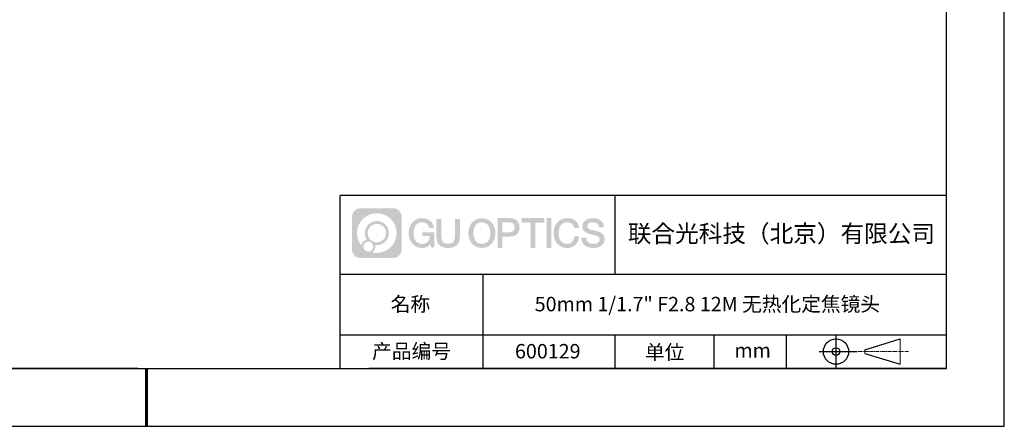
# Model space of a CAD drawing. Units: millimetres. Extents: x 0 to 297, y 0 to 210.
# Drawn here: x 127 to 297, y 0 to 70 of the extents above; entities that cross this region are included whole.
import ezdxf

# ---------------------------------------------------------------- set-up
doc = ezdxf.new("R2010")
doc.units = ezdxf.units.MM
doc.linetypes.add('CENTER', pattern=[10.16, 6.35, -1.27, 1.27, -1.27])
for name, color, linetype in [('1轮廓实线层', 7, 'Continuous'), ('6文字层', 3, 'Continuous'), ('细实线层', 7, 'Continuous')]:
    doc.layers.add(name, color=color, linetype=linetype)
for name, color, linetype, lineweight in [('3中心线层', 1, 'CENTER', 9), ('7标注层', 4, 'Continuous', 5), ('粗实线层', 7, 'Continuous', 25)]:
    doc.layers.add(name, color=color, linetype=linetype, lineweight=lineweight)

# ---------------------------------------------------------------- blocks, each defined once
blk = doc.blocks.new('*X12')
at = {"layer": '粗实线层'}
for p, q in [((138.5, -95), (138.5, 95)), ((-138.5, -95), (138.5, -95))]:
    blk.add_line(p, q, dxfattribs=at)
at = {"layer": '粗实线层', "lineweight": 60}
blk.add_line((0, -105), (0, -95), dxfattribs=at)
at = {"layer": '细实线层'}
for p, q in [((148.5, -105), (148.5, 105)), ((-148.5, -105), (148.5, -105))]:
    blk.add_line(p, q, dxfattribs=at)
blk = doc.blocks.new('视角符号')
at = {"layer": '3中心线层', "color": 7}
for p, q in [((11.11, -2.19), (11.11, 2.19)), ((4.98, -0.33), (4.98, 0.33))]:
    blk.add_line(p, q, dxfattribs=at)
at = {"layer": '3中心线层', "color": 7, "ltscale": 0.1}
blk.add_line((3.83, 0), (12.55, 0), dxfattribs=at)
at = {"layer": '细实线层'}
for p, q in [((0.01, 2.92), (0.01, -2.92)), ((4.98, 0.33), (11.11, 2.19)), ((-2.88, 0), (3.68, 0)), ((4.98, -0.33), (11.11, -2.19))]:
    blk.add_line(p, q, dxfattribs=at)
for radius in [2.19, 0.656]:
    blk.add_circle((0.01, 0), radius, dxfattribs=at)

msp = doc.modelspace()

# ---------------------------------------------------------------- hatches: boundary and pattern name
at = {"layer": '3中心线层'}
h = msp.add_hatch(color=0, dxfattribs=at)
h.dxf.hatch_style = 1
edge = h.paths.add_edge_path()
edge.add_spline(control_points=[(192.66, 36.25), (192.66, 37.06), (192, 37.72), (191.19, 37.72)], knot_values=[7, 7, 7, 7, 8, 8, 8, 8], degree=3, periodic=0)
edge.add_spline(control_points=[(191.19, 37.72), (191.19, 37.72), (185.54, 37.72), (185.54, 37.72)], knot_values=[0, 0, 0, 0, 1, 1, 1, 1], degree=3, periodic=0)
edge.add_spline(control_points=[(185.54, 37.72), (184.73, 37.72), (184.07, 37.06), (184.07, 36.25), (184.07, 36.25), (184.07, 30.6), (184.07, 30.6)], knot_values=[1, 1, 1, 1, 2, 2, 2, 3, 3, 3, 3], degree=3, periodic=0)
edge.add_spline(control_points=[(184.07, 30.6), (184.07, 29.79), (184.73, 29.13), (185.54, 29.13), (185.54, 29.13), (191.19, 29.13), (191.19, 29.13)], knot_values=[3, 3, 3, 3, 4, 4, 4, 5, 5, 5, 5], degree=3, periodic=0)
edge.add_spline(control_points=[(191.19, 29.13), (192, 29.13), (192.66, 29.79), (192.66, 30.6), (192.66, 30.6), (192.66, 36.25), (192.66, 36.25)], knot_values=[5, 5, 5, 5, 6, 6, 6, 7, 7, 7, 7], degree=3, periodic=0)
edge = h.paths.add_edge_path(flags=16)
edge.add_spline(control_points=[(184.93, 33.43), (184.93, 35.33), (186.46, 36.86), (188.36, 36.86)], knot_values=[10, 10, 10, 10, 11, 11, 11, 11], degree=3, periodic=0)
edge.add_spline(control_points=[(188.36, 36.86), (190.26, 36.86), (191.8, 35.33), (191.8, 33.43)], knot_values=[11, 11, 11, 11, 12, 12, 12, 12], degree=3, periodic=0)
edge.add_spline(control_points=[(191.8, 33.43), (191.8, 31.53), (190.26, 29.99), (188.36, 29.99)], knot_values=[12, 12, 12, 12, 13, 13, 13, 13], degree=3, periodic=0)
edge.add_spline(control_points=[(188.36, 29.99), (188.09, 29.99), (187.83, 30.02), (187.58, 30.08)], knot_values=[0, 0, 0, 0, 1, 1, 1, 1], degree=3, periodic=0)
edge.add_spline(control_points=[(187.58, 30.08), (187.91, 30.3), (188.12, 30.67), (188.12, 31.09)], knot_values=[1, 1, 1, 1, 2, 2, 2, 2], degree=3, periodic=0)
edge.add_spline(control_points=[(188.12, 31.09), (188.12, 31.18), (188.11, 31.27), (188.09, 31.36)], knot_values=[2, 2, 2, 2, 3, 3, 3, 3], degree=3, periodic=0)
edge.add_spline(control_points=[(188.09, 31.36), (188.18, 31.35), (188.27, 31.34), (188.36, 31.34)], knot_values=[3, 3, 3, 3, 4, 4, 4, 4], degree=3, periodic=0)
edge.add_spline(control_points=[(188.36, 31.34), (189.52, 31.34), (190.45, 32.27), (190.45, 33.43)], knot_values=[4, 4, 4, 4, 5, 5, 5, 5], degree=3, periodic=0)
edge.add_spline(control_points=[(190.45, 33.43), (190.45, 34.58), (189.52, 35.51), (188.36, 35.51), (187.21, 35.51), (186.28, 34.58), (186.28, 33.43)], knot_values=[5, 5, 5, 5, 6, 6, 6, 7, 7, 7, 7], degree=3, periodic=0)
edge.add_spline(control_points=[(186.28, 33.43), (186.28, 33.01), (186.4, 32.62), (186.61, 32.29)], knot_values=[7, 7, 7, 7, 8, 8, 8, 8], degree=3, periodic=0)
edge.add_spline(control_points=[(186.61, 32.29), (186.13, 32.18), (185.75, 31.78), (185.68, 31.28)], knot_values=[8, 8, 8, 8, 9, 9, 9, 9], degree=3, periodic=0)
edge.add_spline(control_points=[(185.68, 31.28), (185.21, 31.87), (184.93, 32.62), (184.93, 33.43)], knot_values=[9, 9, 9, 9, 10, 10, 10, 10], degree=3, periodic=0)
edge = h.paths.add_edge_path(flags=16)
edge.add_spline(control_points=[(186.77, 33.43), (186.77, 34.31), (187.48, 35.02), (188.36, 35.02), (189.25, 35.02), (189.96, 34.31), (189.96, 33.43), (189.96, 32.54), (189.25, 31.83), (188.36, 31.83), (187.48, 31.83), (186.77, 32.54), (186.77, 33.43)], knot_values=[0, 0, 0, 0, 1, 1, 1, 2, 2, 2, 3, 3, 3, 4, 4, 4, 4], degree=3, periodic=0)
edge = h.paths.add_edge_path(flags=16)
edge.add_spline(control_points=[(186.03, 31.09), (186.03, 31.57), (186.42, 31.95), (186.89, 31.95), (187.36, 31.95), (187.75, 31.57), (187.75, 31.09)], knot_values=[1, 1, 1, 1, 2, 2, 2, 3, 3, 3, 3], degree=3, periodic=0)
edge.add_spline(control_points=[(187.75, 31.09), (187.75, 30.62), (187.36, 30.23), (186.89, 30.23)], knot_values=[3, 3, 3, 3, 4, 4, 4, 4], degree=3, periodic=0)
edge.add_spline(control_points=[(186.89, 30.23), (186.42, 30.23), (186.03, 30.62), (186.03, 31.09)], knot_values=[0, 0, 0, 0, 1, 1, 1, 1], degree=3, periodic=0)
edge = h.paths.add_edge_path()
edge.add_spline(control_points=[(197.43, 34.33), (197.43, 34.33), (198.26, 34.33), (198.26, 34.33), (198.13, 35.44), (197.24, 36.01), (196.19, 36.01)], knot_values=[5, 5, 5, 5, 6, 6, 6, 7, 7, 7, 7], degree=3, periodic=0)
edge.add_spline(control_points=[(196.19, 36.01), (194.75, 36.01), (193.88, 34.84), (193.88, 33.43)], knot_values=[4, 4, 4, 4, 5, 5, 5, 5], degree=3, periodic=0)
edge.add_spline(control_points=[(193.88, 33.43), (193.88, 32.02), (194.75, 30.85), (196.19, 30.85)], knot_values=[3, 3, 3, 3, 4, 4, 4, 4], degree=3, periodic=0)
edge.add_spline(control_points=[(196.19, 30.85), (196.78, 30.85), (197.19, 31.02), (197.64, 31.55)], knot_values=[2, 2, 2, 2, 3, 3, 3, 3], degree=3, periodic=0)
edge.add_spline(control_points=[(197.64, 31.55), (197.64, 31.55), (197.77, 30.97), (197.77, 30.97), (197.77, 30.97), (197.91, 30.97), (198.04, 30.97)], knot_values=[0.5, 0.5, 0.5, 0.5, 1.5, 1.5, 1.5, 2, 2, 2, 2], degree=3, periodic=0)
edge.add_spline(control_points=[(198.04, 30.97), (198.18, 30.97), (198.31, 30.97), (198.31, 30.97), (198.31, 30.97), (198.31, 31.13), (198.31, 31.37)], knot_values=[14.749965, 14.749965, 14.749965, 14.749965, 15.249965, 15.249965, 15.249965, 15.5, 15.5, 15.5, 15.5], degree=3, periodic=0)
edge.add_spline(control_points=[(198.31, 31.37), (198.31, 31.62), (198.31, 31.94), (198.31, 32.26)], knot_values=[14.49997, 14.49997, 14.49997, 14.49997, 14.749965, 14.749965, 14.749965, 14.749965], degree=3, periodic=0)
edge.add_spline(control_points=[(198.31, 32.26), (198.31, 32.43), (198.31, 32.59), (198.31, 32.74)], knot_values=[14.374973, 14.374973, 14.374973, 14.374973, 14.49997, 14.49997, 14.49997, 14.49997], degree=3, periodic=0)
edge.add_spline(control_points=[(198.31, 32.74), (198.31, 32.97), (198.31, 33.17), (198.31, 33.32)], knot_values=[14.187476, 14.187476, 14.187476, 14.187476, 14.374973, 14.374973, 14.374973, 14.374973], degree=3, periodic=0)
edge.add_spline(control_points=[(198.31, 33.32), (198.31, 33.37), (198.31, 33.41), (198.31, 33.45)], knot_values=[14.124977, 14.124977, 14.124977, 14.124977, 14.187476, 14.187476, 14.187476, 14.187476], degree=3, periodic=0)
edge.add_spline(control_points=[(198.31, 33.45), (198.31, 33.47), (198.31, 33.48), (198.31, 33.5)], knot_values=[14.093728, 14.093728, 14.093728, 14.093728, 14.124977, 14.124977, 14.124977, 14.124977], degree=3, periodic=0)
edge.add_spline(control_points=[(198.31, 33.5), (198.31, 33.51), (198.31, 33.52), (198.31, 33.53)], knot_values=[14.062479, 14.062479, 14.062479, 14.062479, 14.093728, 14.093728, 14.093728, 14.093728], degree=3, periodic=0)
edge.add_spline(control_points=[(198.31, 33.56), (198.31, 33.56), (198.31, 33.56), (198.31, 33.56), (198.31, 33.56), (198.31, 33.56), (198.31, 33.56)], knot_values=[13.99998, 13.99998, 13.99998, 13.99998, 14, 14, 14, 14.000712, 14.000712, 14.000712, 14.000712], degree=3, periodic=0)
edge.add_spline(control_points=[(198.31, 33.56), (198.31, 33.56), (197.8, 33.56), (197.28, 33.56)], knot_values=[13.49999, 13.49999, 13.49999, 13.49999, 13.99998, 13.99998, 13.99998, 13.99998], degree=3, periodic=0)
edge.add_spline(control_points=[(197.28, 33.56), (196.77, 33.56), (196.26, 33.56), (196.26, 33.56), (196.26, 33.56), (196.26, 33.56), (196.26, 33.56)], knot_values=[12.999023, 12.999023, 12.999023, 12.999023, 13.499013, 13.499013, 13.499013, 13.49999, 13.49999, 13.49999, 13.49999], degree=3, periodic=0)
edge.add_spline(control_points=[(196.26, 33.55), (196.26, 33.55), (196.26, 33.55), (196.26, 33.54)], knot_values=[12.906252, 12.906252, 12.906252, 12.906252, 12.937501, 12.937501, 12.937501, 12.937501], degree=3, periodic=0)
edge.add_spline(control_points=[(196.26, 33.53), (196.26, 33.52), (196.26, 33.51), (196.26, 33.5)], knot_values=[12.812504, 12.812504, 12.812504, 12.812504, 12.875002, 12.875002, 12.875002, 12.875002], degree=3, periodic=0)
edge.add_spline(control_points=[(196.26, 33.5), (196.26, 33.49), (196.26, 33.47), (196.26, 33.46)], knot_values=[12.750005, 12.750005, 12.750005, 12.750005, 12.812504, 12.812504, 12.812504, 12.812504], degree=3, periodic=0)
edge.add_spline(control_points=[(196.26, 33.46), (196.26, 33.43), (196.26, 33.39), (196.26, 33.35)], knot_values=[12.625008, 12.625008, 12.625008, 12.625008, 12.750005, 12.750005, 12.750005, 12.750005], degree=3, periodic=0)
edge.add_spline(control_points=[(196.26, 33.35), (196.26, 33.31), (196.26, 33.27), (196.26, 33.23)], knot_values=[12.50001, 12.50001, 12.50001, 12.50001, 12.625008, 12.625008, 12.625008, 12.625008], degree=3, periodic=0)
edge.add_spline(control_points=[(196.26, 33.23), (196.26, 33.15), (196.26, 33.07), (196.26, 33.01)], knot_values=[12.250015, 12.250015, 12.250015, 12.250015, 12.50001, 12.50001, 12.50001, 12.50001], degree=3, periodic=0)
edge.add_spline(control_points=[(196.26, 33.01), (196.26, 32.95), (196.26, 32.9), (196.26, 32.9), (196.26, 32.9), (196.26, 32.9), (196.26, 32.9)], knot_values=[11.999288, 11.999288, 11.999288, 11.999288, 12.249303, 12.249303, 12.249303, 12.250015, 12.250015, 12.250015, 12.250015], degree=3, periodic=0)
edge.add_spline(control_points=[(196.27, 32.9), (196.28, 32.9), (196.28, 32.9), (196.29, 32.9)], knot_values=[11.906272, 11.906272, 11.906272, 11.906272, 11.937521, 11.937521, 11.937521, 11.937521], degree=3, periodic=0)
edge.add_spline(control_points=[(196.29, 32.9), (196.3, 32.9), (196.3, 32.9), (196.31, 32.9)], knot_values=[11.875023, 11.875023, 11.875023, 11.875023, 11.906272, 11.906272, 11.906272, 11.906272], degree=3, periodic=0)
edge.add_spline(control_points=[(196.31, 32.9), (196.33, 32.9), (196.35, 32.9), (196.38, 32.9)], knot_values=[11.812524, 11.812524, 11.812524, 11.812524, 11.875023, 11.875023, 11.875023, 11.875023], degree=3, periodic=0)
edge.add_spline(control_points=[(196.38, 32.9), (196.4, 32.9), (196.43, 32.9), (196.46, 32.9)], knot_values=[11.750025, 11.750025, 11.750025, 11.750025, 11.812524, 11.812524, 11.812524, 11.812524], degree=3, periodic=0)
edge.add_spline(control_points=[(196.46, 32.9), (196.52, 32.9), (196.59, 32.9), (196.66, 32.9)], knot_values=[11.625027, 11.625027, 11.625027, 11.625027, 11.750025, 11.750025, 11.750025, 11.750025], degree=3, periodic=0)
edge.add_spline(control_points=[(196.66, 32.9), (196.74, 32.9), (196.82, 32.9), (196.9, 32.9)], knot_values=[11.50003, 11.50003, 11.50003, 11.50003, 11.625027, 11.625027, 11.625027, 11.625027], degree=3, periodic=0)
edge.add_spline(control_points=[(196.9, 32.9), (197.06, 32.9), (197.22, 32.9), (197.34, 32.9)], knot_values=[11.250035, 11.250035, 11.250035, 11.250035, 11.50003, 11.50003, 11.50003, 11.50003], degree=3, periodic=0)
edge.add_spline(control_points=[(197.34, 32.9), (197.46, 32.9), (197.54, 32.9), (197.54, 32.9), (197.53, 32.07), (197.05, 31.54), (196.19, 31.55)], knot_values=[10, 10, 10, 10, 10.250035, 10.250035, 10.250035, 11.250035, 11.250035, 11.250035, 11.250035], degree=3, periodic=0)
edge.add_spline(control_points=[(196.19, 31.55), (195.16, 31.55), (194.73, 32.48), (194.73, 33.43)], knot_values=[9, 9, 9, 9, 10, 10, 10, 10], degree=3, periodic=0)
edge.add_spline(control_points=[(194.73, 33.43), (194.73, 34.37), (195.16, 35.3), (196.19, 35.3)], knot_values=[8, 8, 8, 8, 9, 9, 9, 9], degree=3, periodic=0)
edge.add_spline(control_points=[(196.19, 35.3), (196.8, 35.3), (197.35, 34.97), (197.43, 34.33)], knot_values=[7, 7, 7, 7, 8, 8, 8, 8], degree=3, periodic=0)
edge = h.paths.add_edge_path()
edge.add_spline(control_points=[(199.54, 33.02), (199.54, 33.02), (199.54, 35.88), (199.54, 35.88), (199.54, 35.88), (199.33, 35.88), (199.11, 35.88)], knot_values=[0.5, 0.5, 0.5, 0.5, 1.5, 1.5, 1.5, 2, 2, 2, 2], degree=3, periodic=0)
edge.add_spline(control_points=[(199.11, 35.88), (198.9, 35.88), (198.68, 35.88), (198.68, 35.88), (198.68, 35.88), (198.68, 35.1), (198.68, 34.31)], knot_values=[9.5, 9.5, 9.5, 9.5, 10, 10, 10, 10.5, 10.5, 10.5, 10.5], degree=3, periodic=0)
edge.add_spline(control_points=[(198.68, 34.31), (198.68, 33.52), (198.68, 32.74), (198.68, 32.74), (198.68, 31.48), (199.49, 30.85), (200.71, 30.85)], knot_values=[8, 8, 8, 8, 8.5, 8.5, 8.5, 9.5, 9.5, 9.5, 9.5], degree=3, periodic=0)
edge.add_spline(control_points=[(200.71, 30.85), (201.93, 30.85), (202.74, 31.48), (202.74, 32.74)], knot_values=[7, 7, 7, 7, 8, 8, 8, 8], degree=3, periodic=0)
edge.add_spline(control_points=[(202.74, 32.74), (202.74, 32.74), (202.74, 35.88), (202.74, 35.88), (202.74, 35.88), (202.52, 35.88), (202.3, 35.88)], knot_values=[5.5, 5.5, 5.5, 5.5, 6.5, 6.5, 6.5, 7, 7, 7, 7], degree=3, periodic=0)
edge.add_spline(control_points=[(202.3, 35.88), (202.09, 35.88), (201.87, 35.88), (201.87, 35.88), (201.87, 35.88), (201.87, 35.17), (201.87, 34.45)], knot_values=[4.5, 4.5, 4.5, 4.5, 5, 5, 5, 5.5, 5.5, 5.5, 5.5], degree=3, periodic=0)
edge.add_spline(control_points=[(201.87, 34.45), (201.87, 33.74), (201.87, 33.02), (201.87, 33.02), (201.87, 32.36), (201.83, 31.59), (200.71, 31.59)], knot_values=[3, 3, 3, 3, 3.5, 3.5, 3.5, 4.5, 4.5, 4.5, 4.5], degree=3, periodic=0)
edge.add_spline(control_points=[(200.71, 31.59), (199.59, 31.59), (199.54, 32.36), (199.54, 33.02)], knot_values=[2, 2, 2, 2, 3, 3, 3, 3], degree=3, periodic=0)
edge = h.paths.add_edge_path()
edge.add_spline(control_points=[(208.89, 33.42), (208.89, 32.02), (208.01, 30.86), (206.55, 30.86), (205.09, 30.86), (204.21, 32.02), (204.21, 33.42), (204.21, 34.82), (205.09, 35.99), (206.55, 35.99), (208.01, 35.99), (208.89, 34.82), (208.89, 33.42)], knot_values=[0, 0, 0, 0, 1, 1, 1, 2, 2, 2, 3, 3, 3, 4, 4, 4, 4], degree=3, periodic=0)
edge = h.paths.add_edge_path(flags=16)
edge.add_spline(control_points=[(206.55, 35.29), (207.6, 35.29), (208.03, 34.36), (208.03, 33.42)], knot_values=[2, 2, 2, 2, 3, 3, 3, 3], degree=3, periodic=0)
edge.add_spline(control_points=[(208.03, 33.42), (208.03, 32.48), (207.6, 31.56), (206.55, 31.56)], knot_values=[1, 1, 1, 1, 2, 2, 2, 2], degree=3, periodic=0)
edge.add_spline(control_points=[(206.55, 31.56), (205.5, 31.56), (205.07, 32.48), (205.07, 33.42)], knot_values=[0, 0, 0, 0, 1, 1, 1, 1], degree=3, periodic=0)
edge.add_spline(control_points=[(205.07, 33.42), (205.07, 34.36), (205.5, 35.29), (206.55, 35.29)], knot_values=[3, 3, 3, 3, 4, 4, 4, 4], degree=3, periodic=0)
edge = h.paths.add_edge_path()
edge.add_spline(control_points=[(213.07, 34.41), (213.07, 35.05), (212.8, 36.01), (211.41, 36.01)], knot_values=[1, 1, 1, 1, 2, 2, 2, 2], degree=3, periodic=0)
edge.add_spline(control_points=[(211.41, 36.01), (211.41, 36.01), (209.26, 36.01), (209.26, 36.01), (209.26, 36.01), (209.26, 35.69), (209.26, 35.2)], knot_values=[6.749965, 6.749965, 6.749965, 6.749965, 7.749965, 7.749965, 7.749965, 8, 8, 8, 8], degree=3, periodic=0)
edge.add_spline(control_points=[(209.26, 35.2), (209.26, 34.72), (209.26, 34.07), (209.26, 33.43)], knot_values=[6.49997, 6.49997, 6.49997, 6.49997, 6.749965, 6.749965, 6.749965, 6.749965], degree=3, periodic=0)
edge.add_spline(control_points=[(209.26, 33.43), (209.26, 33.11), (209.26, 32.78), (209.26, 32.48)], knot_values=[6.374973, 6.374973, 6.374973, 6.374973, 6.49997, 6.49997, 6.49997, 6.49997], degree=3, periodic=0)
edge.add_spline(control_points=[(209.26, 32.48), (209.26, 32.18), (209.26, 31.9), (209.26, 31.66)], knot_values=[6.249975, 6.249975, 6.249975, 6.249975, 6.374972, 6.374972, 6.374972, 6.374972], degree=3, periodic=0)
edge.add_spline(control_points=[(209.26, 31.66), (209.26, 31.53), (209.26, 31.42), (209.26, 31.33)], knot_values=[6.187476, 6.187476, 6.187476, 6.187476, 6.249975, 6.249975, 6.249975, 6.249975], degree=3, periodic=0)
edge.add_spline(control_points=[(209.26, 31.33), (209.26, 31.23), (209.26, 31.14), (209.26, 31.07)], knot_values=[6.124977, 6.124977, 6.124977, 6.124977, 6.187476, 6.187476, 6.187476, 6.187476], degree=3, periodic=0)
edge.add_spline(control_points=[(209.26, 31.07), (209.26, 31.04), (209.26, 31), (209.26, 30.98)], knot_values=[6.093728, 6.093728, 6.093728, 6.093728, 6.124977, 6.124977, 6.124977, 6.124977], degree=3, periodic=0)
edge.add_spline(control_points=[(209.26, 30.98), (209.26, 30.95), (209.26, 30.93), (209.26, 30.91)], knot_values=[6.062479, 6.062479, 6.062479, 6.062479, 6.093728, 6.093728, 6.093728, 6.093728], degree=3, periodic=0)
edge.add_spline(control_points=[(209.26, 30.91), (209.26, 30.9), (209.26, 30.89), (209.26, 30.88)], knot_values=[6.046854, 6.046854, 6.046854, 6.046854, 6.062479, 6.062479, 6.062479, 6.062479], degree=3, periodic=0)
edge.add_spline(control_points=[(209.26, 30.88), (209.26, 30.88), (209.26, 30.87), (209.26, 30.86)], knot_values=[6.031229, 6.031229, 6.031229, 6.031229, 6.046854, 6.046854, 6.046854, 6.046854], degree=3, periodic=0)
edge.add_spline(control_points=[(209.26, 30.85), (209.26, 30.85), (209.26, 30.85), (209.26, 30.85), (209.26, 30.85), (209.26, 30.85), (209.26, 30.85)], knot_values=[5.999979, 5.999979, 5.999979, 5.999979, 6, 6, 6, 6.000468, 6.000468, 6.000468, 6.000468], degree=3, periodic=0)
edge.add_spline(control_points=[(209.26, 30.85), (209.26, 30.85), (209.47, 30.85), (209.68, 30.85)], knot_values=[5.49999, 5.49999, 5.49999, 5.49999, 5.999979, 5.999979, 5.999979, 5.999979], degree=3, periodic=0)
edge.add_spline(control_points=[(209.68, 30.85), (209.9, 30.85), (210.11, 30.85), (210.11, 30.85), (210.11, 30.85), (210.11, 30.85), (210.11, 30.85)], knot_values=[4.999512, 4.999512, 4.999512, 4.999512, 5.499502, 5.499502, 5.499502, 5.49999, 5.49999, 5.49999, 5.49999], degree=3, periodic=0)
edge.add_spline(control_points=[(210.11, 30.86), (210.11, 30.87), (210.11, 30.87), (210.11, 30.87)], knot_values=[4.937501, 4.937501, 4.937501, 4.937501, 4.953126, 4.953126, 4.953126, 4.953126], degree=3, periodic=0)
edge.add_spline(control_points=[(210.11, 30.87), (210.11, 30.88), (210.11, 30.89), (210.11, 30.9)], knot_values=[4.906252, 4.906252, 4.906252, 4.906252, 4.937501, 4.937501, 4.937501, 4.937501], degree=3, periodic=0)
edge.add_spline(control_points=[(210.11, 30.9), (210.11, 30.91), (210.11, 30.92), (210.11, 30.93)], knot_values=[4.875002, 4.875002, 4.875002, 4.875002, 4.906252, 4.906252, 4.906252, 4.906252], degree=3, periodic=0)
edge.add_spline(control_points=[(210.11, 30.93), (210.11, 30.96), (210.11, 30.99), (210.11, 31.03)], knot_values=[4.812504, 4.812504, 4.812504, 4.812504, 4.875002, 4.875002, 4.875002, 4.875002], degree=3, periodic=0)
edge.add_spline(control_points=[(210.11, 31.03), (210.11, 31.07), (210.11, 31.11), (210.11, 31.16)], knot_values=[4.750005, 4.750005, 4.750005, 4.750005, 4.812504, 4.812504, 4.812504, 4.812504], degree=3, periodic=0)
edge.add_spline(control_points=[(210.11, 31.16), (210.11, 31.25), (210.11, 31.36), (210.11, 31.48)], knot_values=[4.625008, 4.625008, 4.625008, 4.625008, 4.750005, 4.750005, 4.750005, 4.750005], degree=3, periodic=0)
edge.add_spline(control_points=[(210.11, 31.48), (210.11, 31.59), (210.11, 31.72), (210.11, 31.84)], knot_values=[4.50001, 4.50001, 4.50001, 4.50001, 4.625007, 4.625007, 4.625007, 4.625007], degree=3, periodic=0)
edge.add_spline(control_points=[(210.11, 31.84), (210.11, 32.09), (210.11, 32.33), (210.11, 32.52)], knot_values=[4.250015, 4.250015, 4.250015, 4.250015, 4.50001, 4.50001, 4.50001, 4.50001], degree=3, periodic=0)
edge.add_spline(control_points=[(210.11, 32.52), (210.11, 32.71), (210.11, 32.83), (210.11, 32.83), (210.11, 32.83), (210.11, 32.83), (210.11, 32.83)], knot_values=[3.999288, 3.999288, 3.999288, 3.999288, 4.249303, 4.249303, 4.249303, 4.250015, 4.250015, 4.250015, 4.250015], degree=3, periodic=0)
edge.add_spline(control_points=[(210.12, 32.83), (210.13, 32.83), (210.13, 32.83), (210.14, 32.83)], knot_values=[3.906272, 3.906272, 3.906272, 3.906272, 3.937521, 3.937521, 3.937521, 3.937521], degree=3, periodic=0)
edge.add_spline(control_points=[(210.14, 32.83), (210.15, 32.83), (210.16, 32.83), (210.17, 32.83)], knot_values=[3.875022, 3.875022, 3.875022, 3.875022, 3.906272, 3.906272, 3.906272, 3.906272], degree=3, periodic=0)
edge.add_spline(control_points=[(210.17, 32.83), (210.18, 32.83), (210.2, 32.83), (210.23, 32.83)], knot_values=[3.812524, 3.812524, 3.812524, 3.812524, 3.875022, 3.875022, 3.875022, 3.875022], degree=3, periodic=0)
edge.add_spline(control_points=[(210.23, 32.83), (210.25, 32.83), (210.28, 32.83), (210.31, 32.83)], knot_values=[3.750025, 3.750025, 3.750025, 3.750025, 3.812524, 3.812524, 3.812524, 3.812524], degree=3, periodic=0)
edge.add_spline(control_points=[(210.31, 32.83), (210.37, 32.83), (210.44, 32.83), (210.52, 32.83)], knot_values=[3.625027, 3.625027, 3.625027, 3.625027, 3.750025, 3.750025, 3.750025, 3.750025], degree=3, periodic=0)
edge.add_spline(control_points=[(210.52, 32.83), (210.6, 32.83), (210.68, 32.83), (210.76, 32.83)], knot_values=[3.50003, 3.50003, 3.50003, 3.50003, 3.625027, 3.625027, 3.625027, 3.625027], degree=3, periodic=0)
edge.add_spline(control_points=[(210.76, 32.83), (210.92, 32.83), (211.08, 32.83), (211.2, 32.83)], knot_values=[3.250035, 3.250035, 3.250035, 3.250035, 3.50003, 3.50003, 3.50003, 3.50003], degree=3, periodic=0)
edge.add_spline(control_points=[(211.2, 32.83), (211.33, 32.83), (211.41, 32.83), (211.41, 32.83), (212.8, 32.82), (213.07, 33.78), (213.07, 34.41)], knot_values=[2, 2, 2, 2, 2.250035, 2.250035, 2.250035, 3.250035, 3.250035, 3.250035, 3.250035], degree=3, periodic=0)
edge = h.paths.add_edge_path(flags=16)
edge.add_spline(control_points=[(210.74, 35.27), (210.9, 35.27), (211.06, 35.27), (211.18, 35.27)], knot_values=[3.250015, 3.250015, 3.250015, 3.250015, 3.50001, 3.50001, 3.50001, 3.50001], degree=3, periodic=0)
edge.add_spline(control_points=[(211.18, 35.27), (211.29, 35.27), (211.37, 35.27), (211.37, 35.27), (211.82, 35.27), (212.21, 35.1), (212.21, 34.42)], knot_values=[2, 2, 2, 2, 2.250015, 2.250015, 2.250015, 3.250015, 3.250015, 3.250015, 3.250015], degree=3, periodic=0)
edge.add_spline(control_points=[(212.21, 34.42), (212.21, 33.77), (211.74, 33.57), (211.36, 33.57)], knot_values=[1, 1, 1, 1, 2, 2, 2, 2], degree=3, periodic=0)
edge.add_spline(control_points=[(211.36, 33.57), (211.36, 33.57), (210.11, 33.57), (210.11, 33.57), (210.11, 33.57), (210.11, 33.99), (210.11, 34.42)], knot_values=[4.49999, 4.49999, 4.49999, 4.49999, 5.49999, 5.49999, 5.49999, 6, 6, 6, 6], degree=3, periodic=0)
edge.add_spline(control_points=[(210.11, 34.42), (210.11, 34.84), (210.11, 35.27), (210.11, 35.27), (210.11, 35.27), (210.11, 35.27), (210.11, 35.27)], knot_values=[3.999268, 3.999268, 3.999268, 3.999268, 4.499258, 4.499258, 4.499258, 4.49999, 4.49999, 4.49999, 4.49999], degree=3, periodic=0)
edge.add_spline(control_points=[(210.12, 35.27), (210.13, 35.27), (210.13, 35.27), (210.14, 35.27)], knot_values=[3.906252, 3.906252, 3.906252, 3.906252, 3.937501, 3.937501, 3.937501, 3.937501], degree=3, periodic=0)
edge.add_spline(control_points=[(210.14, 35.27), (210.15, 35.27), (210.16, 35.27), (210.16, 35.27)], knot_values=[3.875002, 3.875002, 3.875002, 3.875002, 3.906252, 3.906252, 3.906252, 3.906252], degree=3, periodic=0)
edge.add_spline(control_points=[(210.16, 35.27), (210.18, 35.27), (210.2, 35.27), (210.23, 35.27)], knot_values=[3.812504, 3.812504, 3.812504, 3.812504, 3.875002, 3.875002, 3.875002, 3.875002], degree=3, periodic=0)
edge.add_spline(control_points=[(210.23, 35.27), (210.25, 35.27), (210.28, 35.27), (210.31, 35.27)], knot_values=[3.750005, 3.750005, 3.750005, 3.750005, 3.812504, 3.812504, 3.812504, 3.812504], degree=3, periodic=0)
edge.add_spline(control_points=[(210.31, 35.27), (210.37, 35.27), (210.44, 35.27), (210.51, 35.27)], knot_values=[3.625007, 3.625007, 3.625007, 3.625007, 3.750005, 3.750005, 3.750005, 3.750005], degree=3, periodic=0)
edge.add_spline(control_points=[(210.51, 35.27), (210.58, 35.27), (210.66, 35.27), (210.74, 35.27)], knot_values=[3.50001, 3.50001, 3.50001, 3.50001, 3.625007, 3.625007, 3.625007, 3.625007], degree=3, periodic=0)
h.paths.add_polyline_path([(217.37, 36.01), (213.44, 36.01), (213.44, 35.23), (214.98, 35.23), (214.98, 30.85), (215.83, 30.85), (215.83, 35.23), (217.37, 35.23)])
h.paths.add_polyline_path([(218.6, 36.01), (217.74, 36.01), (217.74, 30.85), (218.6, 30.85)])
edge = h.paths.add_edge_path()
edge.add_spline(control_points=[(222.96, 34.33), (223.17, 34.33), (223.39, 34.33), (223.39, 34.33), (223.28, 35.39), (222.41, 36), (221.31, 36.01)], knot_values=[8, 8, 8, 8, 8.5, 8.5, 8.5, 9.5, 9.5, 9.5, 9.5], degree=3, periodic=0)
edge.add_spline(control_points=[(221.31, 36.01), (219.85, 36.01), (218.97, 34.84), (218.97, 33.43)], knot_values=[7, 7, 7, 7, 8, 8, 8, 8], degree=3, periodic=0)
edge.add_spline(control_points=[(218.97, 33.43), (218.97, 32.02), (219.85, 30.85), (221.31, 30.85)], knot_values=[6, 6, 6, 6, 7, 7, 7, 7], degree=3, periodic=0)
edge.add_spline(control_points=[(221.31, 30.85), (222.5, 30.85), (223.32, 31.66), (223.39, 32.84)], knot_values=[5, 5, 5, 5, 6, 6, 6, 6], degree=3, periodic=0)
edge.add_spline(control_points=[(223.39, 32.84), (223.39, 32.84), (222.56, 32.84), (222.56, 32.84), (222.49, 32.13), (222.07, 31.55), (221.31, 31.55)], knot_values=[3, 3, 3, 3, 4, 4, 4, 5, 5, 5, 5], degree=3, periodic=0)
edge.add_spline(control_points=[(221.31, 31.55), (220.26, 31.55), (219.83, 32.48), (219.83, 33.43)], knot_values=[2, 2, 2, 2, 3, 3, 3, 3], degree=3, periodic=0)
edge.add_spline(control_points=[(219.83, 33.43), (219.83, 34.37), (220.26, 35.3), (221.31, 35.3)], knot_values=[1, 1, 1, 1, 2, 2, 2, 2], degree=3, periodic=0)
edge.add_spline(control_points=[(221.31, 35.3), (222.02, 35.3), (222.39, 34.89), (222.53, 34.33)], knot_values=[0, 0, 0, 0, 1, 1, 1, 1], degree=3, periodic=0)
edge.add_spline(control_points=[(222.53, 34.33), (222.53, 34.33), (222.74, 34.33), (222.96, 34.33)], knot_values=[9.5, 9.5, 9.5, 9.5, 10, 10, 10, 10], degree=3, periodic=0)
edge = h.paths.add_edge_path()
edge.add_spline(control_points=[(225.84, 30.85), (226.83, 30.85), (227.82, 31.29), (227.82, 32.39)], knot_values=[13, 13, 13, 13, 14, 14, 14, 14], degree=3, periodic=0)
edge.add_spline(control_points=[(227.82, 32.39), (227.82, 32.9), (227.5, 33.46), (226.85, 33.65)], knot_values=[12, 12, 12, 12, 13, 13, 13, 13], degree=3, periodic=0)
edge.add_spline(control_points=[(226.85, 33.65), (226.59, 33.73), (225.49, 34.01), (225.41, 34.03)], knot_values=[11, 11, 11, 11, 12, 12, 12, 12], degree=3, periodic=0)
edge.add_spline(control_points=[(225.41, 34.03), (225.06, 34.13), (224.82, 34.32), (224.82, 34.66)], knot_values=[10, 10, 10, 10, 11, 11, 11, 11], degree=3, periodic=0)
edge.add_spline(control_points=[(224.82, 34.66), (224.82, 35.16), (225.33, 35.3), (225.73, 35.3)], knot_values=[9, 9, 9, 9, 10, 10, 10, 10], degree=3, periodic=0)
edge.add_spline(control_points=[(225.73, 35.3), (226.33, 35.3), (226.77, 35.07), (226.81, 34.44)], knot_values=[8, 8, 8, 8, 9, 9, 9, 9], degree=3, periodic=0)
edge.add_spline(control_points=[(226.81, 34.44), (226.81, 34.44), (227.68, 34.44), (227.68, 34.44), (227.68, 35.46), (226.81, 36.01), (225.77, 36.01)], knot_values=[6, 6, 6, 6, 7, 7, 7, 8, 8, 8, 8], degree=3, periodic=0)
edge.add_spline(control_points=[(225.77, 36.01), (224.87, 36.01), (223.95, 35.55), (223.95, 34.56)], knot_values=[5, 5, 5, 5, 6, 6, 6, 6], degree=3, periodic=0)
edge.add_spline(control_points=[(223.95, 34.56), (223.95, 34.05), (224.2, 33.54), (225.05, 33.31)], knot_values=[4, 4, 4, 4, 5, 5, 5, 5], degree=3, periodic=0)
edge.add_spline(control_points=[(225.05, 33.31), (225.73, 33.13), (226.19, 33.04), (226.54, 32.9)], knot_values=[3, 3, 3, 3, 4, 4, 4, 4], degree=3, periodic=0)
edge.add_spline(control_points=[(226.54, 32.9), (226.74, 32.83), (226.95, 32.68), (226.95, 32.3)], knot_values=[2, 2, 2, 2, 3, 3, 3, 3], degree=3, periodic=0)
edge.add_spline(control_points=[(226.95, 32.3), (226.95, 31.93), (226.66, 31.55), (225.89, 31.55)], knot_values=[1, 1, 1, 1, 2, 2, 2, 2], degree=3, periodic=0)
edge.add_spline(control_points=[(225.89, 31.55), (225.2, 31.55), (224.63, 31.85), (224.63, 32.61)], knot_values=[0, 0, 0, 0, 1, 1, 1, 1], degree=3, periodic=0)
edge.add_spline(control_points=[(224.63, 32.61), (224.63, 32.61), (224.42, 32.61), (224.2, 32.61)], knot_values=[15.5, 15.5, 15.5, 15.5, 16, 16, 16, 16], degree=3, periodic=0)
edge.add_spline(control_points=[(224.2, 32.61), (223.98, 32.61), (223.76, 32.61), (223.76, 32.61), (223.78, 31.39), (224.7, 30.85), (225.84, 30.85)], knot_values=[14, 14, 14, 14, 14.5, 14.5, 14.5, 15.5, 15.5, 15.5, 15.5], degree=3, periodic=0)

# ---------------------------------------------------------------- linework, layer by layer
msp.add_line((287, 10), (187, 10))
at = {"layer": '1轮廓实线层'}
msp.add_line((147, 10), (287, 10), dxfattribs=at)
at = {"layer": '6文字层', "color": 0}
msp.add_line((147, 10), (27, 10), dxfattribs=at)
msp.add_line((147, 10), (27, 10), dxfattribs=at)
at = {"layer": '粗实线层'}
for p, q in [((182, 40), (287, 40)), ((182, 9.94), (182, 39.94)), ((229.64, 26.43), (229.64, 40)), ((182, 26.33), (287, 26.33)), ((206.76, 10), (206.76, 26.33)), ((182, 15.84), (287, 15.84)), ((229.64, 10), (229.64, 15.84)), ((246.74, 10), (246.74, 15.84)), ((259.31, 10), (259.31, 15.84))]:
    msp.add_line(p, q, dxfattribs=at)

# ---------------------------------------------------------------- block references
at = {"layer": '6文字层'}
msp.add_blockref('*X12', (148.5, 105), dxfattribs=at)
at = {"layer": '7标注层'}
msp.add_blockref('视角符号', (267.85, 12.92), dxfattribs=at)

# ---------------------------------------------------------------- texts
at = {"layer": '6文字层', "attachment_point": 5}
for s, insert, char_height, width in [('{\\fSimHei|b1|i0|c134|p49;联合光科技（北京）有限公司}', (258.42, 33.34), 3, 63.1227), ('{\\fSimHei|b1|i0|c134|p49;名称 }', (194.18, 21.14), 2.5, 17.8486), ('{\\fSimHei|b1|i0|c134|p49;50mm 1/1.7" F2.8 12M 无热化定焦镜头}', (245.59, 21.14), 2.5, 71.4456), ('{\\fSimHei|b1|i0|c134|p49;产品编号} ', (194.37, 12.99), 2.5, 17.8486), ('{\\fSimHei|b1|i0|c134|p49;600129}', (217.96, 12.99), 2.5, 17.8486), ('{\\fSimHei|b1|i0|c134|p49;单位}', (238.2, 12.83), 2.5, 17.8486), ('{\\fSimHei|b1|i0|c134|p49;mm }', (253.43, 13.14), 2.5, 17.8486)]:
    msp.add_mtext(s, dxfattribs=dict(at, insert=insert, char_height=char_height, width=width))

doc.saveas('drawing.dxf')
